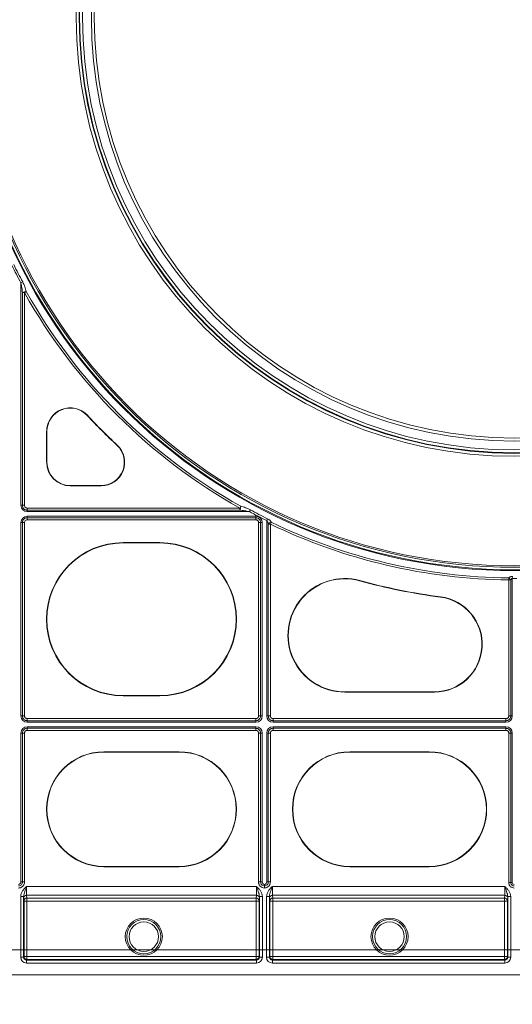
# Model space of a CAD drawing. Units: inches. Extents: x 95 to 119694, y 82 to 10991.
# Drawn here: x 13234 to 13393, y 8940 to 9257 of the extents above; entities that cross this region are included whole.
import ezdxf

# ---------------------------------------------------------------- set-up
doc = ezdxf.new("R2010")
doc.units = ezdxf.units.IN
doc.header["$MEASUREMENT"] = 0
for name, color, linetype, lineweight in [('Access', 7, 'Continuous', 5), ('Access chamber', 7, 'Continuous', 0), ('ACO STORM-BRIXX', 7, 'Continuous', 15)]:
    doc.layers.add(name, color=color, linetype=linetype, lineweight=lineweight)

# ---------------------------------------------------------------- blocks, each defined once
blk = doc.blocks.new('ACO - 1014493 - PLAN')
at = {"layer": 'Access'}
for p, q in [((157.9, 235.86), (158.52, 236.19)), ((157.9, 160.08), (157.9, 235.86)), ((158.43, 232.56), (159.13, 232.56)), ((158.43, 160.08), (158.43, 232.56)), ((159.75, 232.9), (159.13, 232.56)), ((159.13, 232.56), (159.13, 160.08)), ((180.53, 190.68), (180.61, 190.75)), ((166.69, 174.73), (166.69, 185.28)), ((166.8, 185.28), (166.69, 185.28)), ((166.8, 174.73), (166.8, 185.28)), ((190.68, 180.53), (190.75, 180.61)), ((166.8, 174.73), (166.69, 174.73)), ((174.73, 166.8), (174.73, 166.69)), ((185.28, 166.8), (174.73, 166.8)), ((185.28, 166.69), (174.73, 166.69)), ((185.28, 166.8), (185.28, 166.69)), ((157.9, 160.08), (159.13, 160.08)), ((160.08, 159.13), (232.56, 159.13)), ((160.08, 157.9), (160.08, 159.13)), ((232.56, 158.43), (160.08, 158.43)), ((235.86, 157.9), (160.08, 157.9)), ((232.56, 159.13), (232.9, 159.75)), ((232.56, 158.43), (232.56, 159.13)), ((235.86, 157.9), (236.19, 158.52)), ((160.08, 155.11), (160.08, 156.34)), ((160.08, 156.34), (238.04, 156.34)), ((160.08, 155.81), (238.04, 155.81)), ((238.04, 155.11), (160.08, 155.11)), ((238.04, 156.34), (238.04, 155.11)), ((241.78, 154.85), (242.09, 155.48)), ((241.78, 88.31), (241.78, 154.85)), ((159.13, 154.17), (157.9, 154.17)), ((157.9, 88.31), (157.9, 154.17)), ((158.43, 88.31), (158.43, 154.17)), ((159.13, 154.17), (159.13, 88.31)), ((240.22, 154.17), (238.99, 154.17)), ((238.99, 88.31), (238.99, 154.17)), ((239.69, 154.17), (239.69, 88.31)), ((240.22, 154.17), (240.22, 88.31)), ((242.31, 153.68), (243.01, 153.68)), ((242.31, 88.31), (242.31, 153.68)), ((243.32, 154.32), (243.01, 153.68)), ((243.01, 153.68), (243.01, 88.31)), ((192.76, 147.34), (205.35, 147.34)), ((192.76, 147.24), (192.76, 147.34)), ((192.76, 147.24), (205.35, 147.24)), ((205.35, 147.24), (205.35, 147.34)), ((273.49, 134.32), (273.52, 134.42)), ((324.34, 134.63), (324.35, 135.34)), ((324.34, 88.31), (324.34, 134.63)), ((325.05, 134.63), (324.34, 134.63)), ((325.05, 134.63), (325.05, 88.31)), ((325.57, 135.14), (325.58, 135.84)), ((325.57, 135.14), (325.57, 88.31)), ((301.04, 128.79), (301.05, 128.89)), ((192.76, 95.23), (192.76, 95.12)), ((205.35, 95.23), (192.76, 95.23)), ((205.35, 95.12), (192.76, 95.12)), ((205.35, 95.23), (205.35, 95.12)), ((268.38, 96.5), (268.38, 96.39)), ((298.98, 96.5), (268.38, 96.5)), ((298.98, 96.39), (268.38, 96.39)), ((298.98, 96.5), (298.98, 96.39)), ((157.9, 88.31), (159.13, 88.31)), ((160.08, 87.37), (238.04, 87.37)), ((160.08, 86.14), (160.08, 87.37)), ((238.04, 86.14), (238.04, 87.37)), ((240.22, 88.31), (238.99, 88.31)), ((243.01, 88.31), (241.78, 88.31)), ((243.96, 87.37), (323.4, 87.37)), ((243.96, 87.37), (243.96, 86.14)), ((323.4, 87.37), (323.4, 86.14)), ((325.57, 88.31), (324.34, 88.31)), ((238.04, 86.66), (160.08, 86.66)), ((238.04, 86.14), (160.08, 86.14)), ((160.08, 83.34), (160.08, 84.57)), ((160.08, 84.57), (238.04, 84.57)), ((160.08, 84.05), (238.04, 84.05)), ((238.04, 83.34), (238.04, 84.57)), ((323.4, 86.66), (243.96, 86.66)), ((323.4, 86.14), (243.96, 86.14)), ((243.96, 83.34), (243.96, 84.57)), ((243.96, 84.57), (323.4, 84.57)), ((243.96, 84.05), (323.4, 84.05)), ((323.4, 83.34), (323.4, 84.57)), ((157.9, 82.4), (159.13, 82.4)), ((157.9, 31.72), (157.9, 82.4)), ((158.43, 31.72), (158.43, 82.4)), ((159.13, 82.4), (159.13, 31.72)), ((238.04, 83.34), (160.08, 83.34)), ((238.99, 31.72), (238.99, 82.4)), ((238.99, 82.4), (240.22, 82.4)), ((239.69, 82.4), (239.69, 31.72)), ((240.22, 82.4), (240.22, 31.72)), ((243.01, 82.4), (241.78, 82.4)), ((241.78, 31.72), (241.78, 82.4)), ((242.31, 31.72), (242.31, 82.4)), ((243.01, 82.4), (243.01, 31.72)), ((323.4, 83.34), (243.96, 83.34)), ((324.34, 31.5), (324.34, 82.4)), ((324.34, 82.4), (325.57, 82.4)), ((325.05, 82.4), (325.05, 31.5)), ((325.57, 82.4), (325.57, 31.5)), ((186.23, 76.07), (211.88, 76.07)), ((186.23, 75.96), (186.23, 76.07)), ((186.23, 75.96), (211.88, 75.96)), ((211.88, 75.96), (211.88, 76.07)), ((270.12, 76.07), (297.23, 76.07)), ((270.12, 75.96), (270.12, 76.07)), ((270.12, 75.96), (297.23, 75.96)), ((297.23, 75.96), (297.23, 76.07)), ((186.23, 37.01), (186.23, 36.9)), ((211.88, 37.01), (186.23, 37.01)), ((211.88, 37.01), (211.88, 36.9)), ((270.12, 37.01), (270.12, 36.9)), ((297.23, 37.01), (270.12, 37.01)), ((297.23, 37.01), (297.23, 36.9)), ((211.88, 36.9), (186.23, 36.9)), ((297.23, 36.9), (270.12, 36.9)), ((157.9, 31.72), (159.13, 31.72)), ((238.99, 31.72), (240.22, 31.72)), ((243.01, 31.72), (241.78, 31.72)), ((324.34, 31.5), (325.57, 31.5)), ((159.83, 30.19), (238.29, 30.19)), ((238.26, 27.19), (159.86, 27.19)), ((159.86, 27.19), (159.96, 26.19)), ((238.16, 26.19), (238.26, 27.19)), ((243.71, 30.19), (323.02, 30.19)), ((322.99, 27.19), (243.74, 27.19)), ((243.74, 27.19), (243.84, 26.19)), ((322.89, 26.19), (322.99, 27.19)), ((157.84, 26.72), (158.84, 26.72)), ((157.84, 6.04), (157.84, 26.72)), ((158.84, 26.72), (158.84, 6.04)), ((158.96, 25.19), (158.86, 26.19)), ((158.96, 6.27), (158.96, 25.19)), ((158.96, 25.19), (239.17, 25.19)), ((159.96, 26.19), (238.16, 26.19)), ((159.96, 5.27), (159.96, 26.19)), ((238.16, 5.27), (238.16, 26.19)), ((239.27, 26.19), (239.17, 25.19)), ((239.17, 25.19), (239.17, 6.27)), ((240.29, 26.72), (239.28, 26.72)), ((239.28, 6.04), (239.28, 26.72)), ((240.29, 26.72), (240.29, 6.04)), ((241.71, 26.72), (242.72, 26.72)), ((241.71, 6.04), (241.71, 26.72)), ((242.72, 26.72), (242.72, 6.04)), ((242.83, 25.19), (242.73, 26.19)), ((242.83, 6.27), (242.83, 25.19)), ((242.83, 25.19), (323.9, 25.19)), ((243.84, 26.19), (322.89, 26.19)), ((243.84, 5.27), (243.84, 26.19)), ((322.89, 5.27), (322.89, 26.19)), ((324, 26.19), (323.9, 25.19)), ((323.9, 25.19), (323.9, 6.27)), ((325.01, 26.72), (324.01, 26.72)), ((324.01, 6.04), (324.01, 26.72)), ((325.01, 26.72), (325.01, 6.04)), ((157.84, 6.04), (158.84, 6.04)), ((158.84, 6.04), (158.96, 6.27)), ((158.96, 6.27), (239.17, 6.27)), ((159.96, 5.27), (159.85, 5.04)), ((159.85, 4.03), (159.85, 5.04)), ((159.85, 5.04), (238.28, 5.04)), ((238.28, 4.03), (159.85, 4.03)), ((238.16, 5.27), (159.96, 5.27)), ((238.28, 5.04), (238.16, 5.27)), ((238.28, 4.03), (238.28, 5.04)), ((239.17, 6.27), (239.28, 6.04)), ((240.29, 6.04), (239.28, 6.04)), ((241.71, 6.04), (242.72, 6.04)), ((242.72, 6.04), (242.83, 6.27)), ((242.83, 6.27), (323.9, 6.27)), ((243.84, 5.27), (243.72, 5.04)), ((243.72, 4.03), (243.72, 5.04)), ((243.72, 5.04), (323.01, 5.04)), ((323.01, 4.03), (243.72, 4.03)), ((322.89, 5.27), (243.84, 5.27)), ((323.01, 5.04), (322.89, 5.27)), ((323.01, 4.03), (323.01, 5.04)), ((323.9, 6.27), (324.01, 6.04)), ((325.01, 6.04), (324.01, 6.04)), ((43.03, 0), (609.67, 0))]:
    blk.add_line(p, q, dxfattribs=at)
for centre, radius in [((326.35, 326.35), 188.55), ((326.35, 326.35), 188.25), ((326.35, 326.35), 187.41), ((326.35, 326.35), 186.91), ((326.35, 326.35), 149.59), ((326.35, 326.35), 148.58), ((326.35, 326.35), 148.42), ((326.35, 326.35), 147.42), ((326.35, 326.35), 144.41), ((326.35, 326.35), 143.4), ((199.83, 13.05), 6.33), ((199.83, 13.05), 5.83), ((199.83, 13.05), 5.02), ((283.68, 13.05), 6.33), ((283.68, 13.05), 5.83), ((283.68, 13.05), 5.02)]:
    blk.add_circle(centre, radius, dxfattribs=at)
for centre, radius, start, end in [((326.35, 326.35), 191.22, 206.2493, 208.2459), ((326.35, 326.35), 190.52, 206.2493, 208.2459), ((159.97, 229.35), 3.56, 93.6446, 115.6668), ((326.35, 326.35), 191.73, 209.2891, 240.7109), ((326.35, 326.35), 191.03, 209.2891, 240.7109), ((174.73, 185.28), 8.03, 42.9355, 180), ((174.73, 185.28), 7.93, 42.9355, 180), ((326.35, 326.35), 199.18, 222.9355, 227.0645), ((326.35, 326.35), 199.08, 222.9355, 227.0645), ((185.28, 174.73), 8.03, 270, 47.0645), ((185.28, 174.73), 7.93, 270, 47.0645), ((174.73, 174.73), 8.03, 180, 270), ((174.73, 174.73), 7.93, 180, 270), ((229.35, 159.97), 3.56, 334.3332, 356.3554), ((326.35, 326.35), 191.22, 241.7541, 243.7507), ((326.35, 326.35), 190.52, 241.7541, 243.7507), ((243.82, 152.4), 1.98, 104.615, 139.6744), ((326.35, 326.35), 191.73, 244.2347, 269.3989), ((326.35, 326.35), 191.03, 244.2347, 269.3989), ((192.76, 121.23), 26.11, 90, 270), ((192.76, 121.23), 26, 90, 270), ((205.35, 121.23), 26.11, 270, 90), ((205.35, 121.23), 26, 270, 90), ((268.38, 115.75), 19.36, 74.6088, 270), ((268.38, 115.75), 19.26, 74.6088, 270), ((326.35, 326.35), 199.18, 254.6088, 262.6973), ((326.35, 326.35), 199.08, 254.6088, 262.6973), ((323.57, 133.87), 1.67, 27.3848, 61.9276), ((326.35, 326.35), 191.22, 269.7658, 270.2342), ((298.98, 112.71), 16.32, 270, 82.6973), ((298.98, 112.71), 16.21, 270, 82.6973), ((186.23, 56.48), 19.58, 90, 270), ((186.23, 56.48), 19.48, 90, 270), ((211.88, 56.48), 19.58, 270, 90), ((211.88, 56.48), 19.48, 270, 90), ((270.12, 56.48), 19.58, 90, 270), ((270.12, 56.48), 19.48, 90, 270), ((297.23, 56.48), 19.58, 270, 90), ((297.23, 56.48), 19.48, 270, 90), ((159.86, 26.18), 1, 89.9447, 179.8389), ((238.26, 26.18), 1, 0.1613, 90.0551), ((243.74, 26.18), 1, 89.9453, 179.8383), ((322.99, 26.18), 1, 0.1613, 90.055), ((159.96, 25.19), 1, 89.9447, 179.8406), ((238.16, 25.19), 1, 0.1596, 90.0551), ((243.84, 25.19), 1, 89.9453, 179.84), ((322.89, 25.19), 1, 0.1596, 90.055), ((159.96, 6.27), 1, 180.0145, 269.9923), ((238.16, 6.27), 1, 270.0071, 359.9861), ((243.84, 6.27), 1, 180.0139, 269.9929), ((322.89, 6.27), 1, 270.007, 359.9863)]:
    blk.add_arc(centre, radius, start, end, dxfattribs=at)
for centre, major_axis, ratio, start_param, end_param in [((160.8, 160.8), (2.29, 2.29), 0.774597, 2.482535, 3.800651), ((160.8, 153.44), (2.29, -2.29), 0.774597, 2.482535, 3.800651), ((237.32, 153.44), (-2.29, -2.29), 0.774597, 2.482535, 3.800651), ((160.8, 89.03), (2.29, 2.29), 0.774597, 2.482535, 3.800651), ((237.32, 89.03), (-2.29, 2.29), 0.774597, 2.482535, 3.800651), ((244.68, 89.03), (2.29, 2.29), 0.774597, 2.482535, 3.800651), ((322.67, 89.03), (2.29, -2.29), 0.774597, 5.624127, 6.942243), ((160.8, 81.67), (2.29, -2.29), 0.774597, 2.482535, 3.800651), ((237.32, 81.67), (-2.29, -2.29), 0.774597, 2.482535, 3.800651), ((244.68, 81.67), (2.29, -2.29), 0.774597, 2.482535, 3.800651), ((322.67, 81.67), (2.29, 2.29), 0.774597, 5.624127, 6.942243), ((156.74, 32.01), (-0.917, 0.917), 0.774597, 2.561883, 3.800651), ((241.38, 32.01), (0.917, 0.917), 0.774597, 2.482535, 3.721302), ((240.62, 32.01), (-0.917, 0.917), 0.774597, 2.561883, 3.800651), ((326.44, 31.72), (0.688, 0.688), 0.774597, 2.482535, 3.800651), ((159.86, 30.19), (0, 3.01), 0.011636, 1.570796, 3.054326), ((238.26, 30.19), (0, 3.01), 0.011636, 3.228859, 4.712389), ((243.74, 30.19), (0, 3.01), 0.011636, 1.570796, 3.054326), ((322.99, 30.19), (0, 3.01), 0.011636, 3.228859, 4.712389), ((158.86, 30.19), (0, 4.02), 0.008727, 2.612948, 3.054326), ((239.26, 30.19), (0, 4.02), 0.008727, 3.228859, 3.670237), ((242.74, 30.19), (0, 4.02), 0.008727, 2.612948, 3.054326), ((323.99, 30.19), (0, 4.02), 0.008727, 3.228859, 3.670237), ((159.85, 6.04), (0.9, 1.8), 0.99981, 2.03449, 3.605134), ((159.85, 6.04), (0.449, 0.899), 0.999429, 2.03449, 3.605134), ((238.28, 6.04), (0.9, -1.8), 0.99981, 5.819644, 7.390288), ((238.28, 6.04), (-0.449, 0.899), 0.999429, 2.678052, 4.248696), ((243.72, 6.04), (0.9, 1.8), 0.99981, 2.03449, 3.605134), ((243.72, 6.04), (0.449, 0.899), 0.999429, 2.03449, 3.605134), ((323.01, 6.04), (0.9, -1.8), 0.99981, 5.819644, 7.390288), ((323.01, 6.04), (-0.449, 0.899), 0.999429, 2.678052, 4.248696)]:
    blk.add_ellipse(centre, major_axis=major_axis, ratio=ratio, start_param=start_param, end_param=end_param, dxfattribs=at)
for points, knots in [([(158.43, 232.56), (158.37, 233.11), (158.3, 233.66), (158.13, 234.76), (158.03, 235.31), (157.9, 235.86)], [0, 0, 0, 0, 0.5, 0.5, 1, 1, 1, 1]), ([(158.52, 236.19), (158.67, 235.93), (158.79, 235.66), (159.02, 235.12), (159.13, 234.84), (159.43, 234.02), (159.6, 233.46), (159.75, 232.9)], [0, 0, 0, 0, 0.25, 0.25, 0.5, 0.5, 1, 1, 1, 1]), ([(160.08, 158.43), (159.97, 158.43), (159.86, 158.44), (159.64, 158.47), (159.54, 158.5), (159.23, 158.61), (159.04, 158.73), (158.8, 158.96), (158.74, 159.05), (158.62, 159.23), (158.57, 159.33), (158.46, 159.64), (158.43, 159.86), (158.43, 160.08)], [0, 0, 0, 0, 0.125, 0.125, 0.25, 0.25, 0.5, 0.5, 0.625, 0.625, 0.75, 0.75, 1, 1, 1, 1]), ([(159.13, 160.08), (159.13, 159.95), (159.15, 159.82), (159.23, 159.58), (159.29, 159.47), (159.47, 159.29), (159.58, 159.23), (159.82, 159.15), (159.95, 159.13), (160.08, 159.13)], [0, 0, 0, 0, 0.25, 0.25, 0.5, 0.5, 0.75, 0.75, 1, 1, 1, 1]), ([(235.86, 157.9), (235.31, 158.03), (234.76, 158.13), (233.66, 158.3), (233.11, 158.37), (232.56, 158.43)], [0, 0, 0, 0, 0.5, 0.5, 1, 1, 1, 1]), ([(232.9, 159.75), (233.46, 159.6), (234.02, 159.43), (234.84, 159.13), (235.12, 159.02), (235.66, 158.79), (235.93, 158.67), (236.19, 158.52)], [0, 0, 0, 0, 0.5, 0.5, 0.75, 0.75, 1, 1, 1, 1]), ([(158.43, 154.17), (158.43, 154.28), (158.44, 154.38), (158.47, 154.6), (158.5, 154.71), (158.61, 155.02), (158.73, 155.21), (158.96, 155.44), (159.05, 155.51), (159.23, 155.62), (159.33, 155.67), (159.64, 155.78), (159.86, 155.81), (160.08, 155.81)], [0, 0, 0, 0, 0.125, 0.125, 0.25, 0.25, 0.5, 0.5, 0.625, 0.625, 0.75, 0.75, 1, 1, 1, 1]), ([(160.08, 155.11), (159.95, 155.11), (159.82, 155.09), (159.58, 155.02), (159.47, 154.95), (159.29, 154.77), (159.23, 154.66), (159.15, 154.42), (159.13, 154.29), (159.13, 154.17)], [0, 0, 0, 0, 0.25, 0.25, 0.5, 0.5, 0.75, 0.75, 1, 1, 1, 1]), ([(238.04, 155.81), (238.15, 155.81), (238.26, 155.81), (238.48, 155.77), (238.59, 155.74), (238.89, 155.63), (239.08, 155.52), (239.32, 155.28), (239.38, 155.2), (239.5, 155.01), (239.55, 154.91), (239.66, 154.6), (239.69, 154.39), (239.69, 154.17)], [0, 0, 0, 0, 0.125, 0.125, 0.25, 0.25, 0.5, 0.5, 0.625, 0.625, 0.75, 0.75, 1, 1, 1, 1]), ([(238.99, 154.17), (238.99, 154.29), (238.97, 154.42), (238.9, 154.66), (238.83, 154.77), (238.65, 154.95), (238.54, 155.02), (238.3, 155.09), (238.17, 155.11), (238.04, 155.11)], [0, 0, 0, 0, 0.25, 0.25, 0.5, 0.5, 0.75, 0.75, 1, 1, 1, 1]), ([(242.31, 153.68), (242.25, 153.89), (242.19, 154.09), (242.06, 154.39), (242.02, 154.49), (241.91, 154.68), (241.85, 154.77), (241.78, 154.85)], [0, 0, 0, 0, 0.5, 0.5, 0.75, 0.75, 1, 1, 1, 1]), ([(242.09, 155.48), (242.23, 155.42), (242.35, 155.34), (242.59, 155.16), (242.7, 155.07), (243.01, 154.76), (243.18, 154.54), (243.32, 154.32)], [0, 0, 0, 0, 0.25, 0.25, 0.5, 0.5, 1, 1, 1, 1]), ([(324.35, 135.34), (324.42, 135.41), (324.5, 135.47), (324.68, 135.6), (324.77, 135.65), (324.98, 135.74), (325.1, 135.78), (325.33, 135.83), (325.45, 135.84), (325.58, 135.84)], [0, 0, 0, 0, 0.25, 0.25, 0.5, 0.5, 0.75, 0.75, 1, 1, 1, 1]), ([(325.57, 135.14), (325.5, 135.14), (325.44, 135.11), (325.33, 135.05), (325.28, 135), (325.16, 134.86), (325.1, 134.75), (325.05, 134.63)], [0, 0, 0, 0, 0.25, 0.25, 0.5, 0.5, 1, 1, 1, 1]), ([(160.08, 86.66), (159.97, 86.66), (159.86, 86.67), (159.64, 86.71), (159.54, 86.73), (159.23, 86.84), (159.04, 86.96), (158.8, 87.19), (158.74, 87.28), (158.62, 87.46), (158.57, 87.56), (158.46, 87.87), (158.43, 88.09), (158.43, 88.31)], [0, 0, 0, 0, 0.125, 0.125, 0.25, 0.25, 0.5, 0.5, 0.625, 0.625, 0.75, 0.75, 1, 1, 1, 1]), ([(159.13, 88.31), (159.13, 88.18), (159.15, 88.06), (159.23, 87.82), (159.29, 87.7), (159.47, 87.52), (159.58, 87.46), (159.82, 87.38), (159.95, 87.37), (160.08, 87.37)], [0, 0, 0, 0, 0.25, 0.25, 0.5, 0.5, 0.75, 0.75, 1, 1, 1, 1]), ([(238.04, 87.37), (238.17, 87.37), (238.3, 87.38), (238.54, 87.46), (238.65, 87.52), (238.83, 87.7), (238.89, 87.82), (238.97, 88.06), (238.99, 88.18), (238.99, 88.31)], [0, 0, 0, 0, 0.25, 0.25, 0.5, 0.5, 0.75, 0.75, 1, 1, 1, 1]), ([(239.69, 88.31), (239.69, 88.2), (239.68, 88.09), (239.65, 87.88), (239.62, 87.77), (239.51, 87.46), (239.39, 87.27), (239.16, 87.04), (239.07, 86.97), (238.89, 86.85), (238.79, 86.81), (238.48, 86.7), (238.26, 86.66), (238.04, 86.66)], [0, 0, 0, 0, 0.125, 0.125, 0.25, 0.25, 0.5, 0.5, 0.625, 0.625, 0.75, 0.75, 1, 1, 1, 1]), ([(243.96, 86.66), (243.85, 86.66), (243.74, 86.67), (243.52, 86.71), (243.41, 86.73), (243.11, 86.84), (242.92, 86.96), (242.68, 87.19), (242.62, 87.28), (242.5, 87.46), (242.45, 87.56), (242.34, 87.87), (242.31, 88.09), (242.31, 88.31)], [0, 0, 0, 0, 0.125, 0.125, 0.25, 0.25, 0.5, 0.5, 0.625, 0.625, 0.75, 0.75, 1, 1, 1, 1]), ([(243.01, 88.31), (243.01, 88.18), (243.03, 88.06), (243.1, 87.82), (243.17, 87.7), (243.35, 87.52), (243.46, 87.46), (243.7, 87.38), (243.83, 87.37), (243.96, 87.37)], [0, 0, 0, 0, 0.25, 0.25, 0.5, 0.5, 0.75, 0.75, 1, 1, 1, 1]), ([(323.4, 87.37), (323.53, 87.37), (323.65, 87.38), (323.89, 87.46), (324.01, 87.52), (324.19, 87.7), (324.25, 87.82), (324.33, 88.06), (324.34, 88.18), (324.34, 88.31)], [0, 0, 0, 0, 0.25, 0.25, 0.5, 0.5, 0.75, 0.75, 1, 1, 1, 1]), ([(325.05, 88.31), (325.05, 88.2), (325.04, 88.09), (325, 87.88), (324.98, 87.77), (324.86, 87.46), (324.75, 87.27), (324.51, 87.04), (324.43, 86.97), (324.24, 86.85), (324.14, 86.81), (323.84, 86.7), (323.62, 86.66), (323.4, 86.66)], [0, 0, 0, 0, 0.125, 0.125, 0.25, 0.25, 0.5, 0.5, 0.625, 0.625, 0.75, 0.75, 1, 1, 1, 1]), ([(158.43, 82.4), (158.43, 82.51), (158.44, 82.62), (158.47, 82.83), (158.5, 82.94), (158.61, 83.25), (158.73, 83.44), (158.96, 83.67), (159.05, 83.74), (159.23, 83.85), (159.33, 83.9), (159.64, 84.01), (159.86, 84.05), (160.08, 84.05)], [0, 0, 0, 0, 0.125, 0.125, 0.25, 0.25, 0.5, 0.5, 0.625, 0.625, 0.75, 0.75, 1, 1, 1, 1]), ([(238.04, 84.05), (238.15, 84.05), (238.26, 84.04), (238.48, 84), (238.59, 83.98), (238.89, 83.86), (239.08, 83.75), (239.32, 83.51), (239.38, 83.43), (239.5, 83.24), (239.55, 83.14), (239.66, 82.84), (239.69, 82.62), (239.69, 82.4)], [0, 0, 0, 0, 0.125, 0.125, 0.25, 0.25, 0.5, 0.5, 0.625, 0.625, 0.75, 0.75, 1, 1, 1, 1]), ([(242.31, 82.4), (242.31, 82.51), (242.32, 82.62), (242.35, 82.83), (242.38, 82.94), (242.49, 83.25), (242.61, 83.44), (242.84, 83.67), (242.93, 83.74), (243.11, 83.85), (243.21, 83.9), (243.52, 84.01), (243.74, 84.05), (243.96, 84.05)], [0, 0, 0, 0, 0.125, 0.125, 0.25, 0.25, 0.5, 0.5, 0.625, 0.625, 0.75, 0.75, 1, 1, 1, 1]), ([(323.4, 84.05), (323.51, 84.05), (323.62, 84.04), (323.83, 84), (323.94, 83.98), (324.25, 83.86), (324.44, 83.75), (324.67, 83.51), (324.74, 83.43), (324.85, 83.24), (324.9, 83.14), (325.01, 82.84), (325.05, 82.62), (325.05, 82.4)], [0, 0, 0, 0, 0.125, 0.125, 0.25, 0.25, 0.5, 0.5, 0.625, 0.625, 0.75, 0.75, 1, 1, 1, 1]), ([(160.08, 83.34), (159.95, 83.34), (159.82, 83.33), (159.58, 83.25), (159.47, 83.19), (159.29, 83.01), (159.23, 82.89), (159.15, 82.65), (159.13, 82.53), (159.13, 82.4)], [0, 0, 0, 0, 0.25, 0.25, 0.5, 0.5, 0.75, 0.75, 1, 1, 1, 1]), ([(238.99, 82.4), (238.99, 82.53), (238.97, 82.65), (238.9, 82.89), (238.83, 83.01), (238.65, 83.19), (238.54, 83.25), (238.3, 83.33), (238.17, 83.34), (238.04, 83.34)], [0, 0, 0, 0, 0.25, 0.25, 0.5, 0.5, 0.75, 0.75, 1, 1, 1, 1]), ([(243.96, 83.34), (243.83, 83.34), (243.7, 83.33), (243.46, 83.25), (243.35, 83.19), (243.17, 83.01), (243.11, 82.89), (243.03, 82.65), (243.01, 82.53), (243.01, 82.4)], [0, 0, 0, 0, 0.25, 0.25, 0.5, 0.5, 0.75, 0.75, 1, 1, 1, 1]), ([(324.34, 82.4), (324.34, 82.53), (324.33, 82.65), (324.25, 82.89), (324.19, 83.01), (324.01, 83.19), (323.89, 83.25), (323.65, 83.33), (323.53, 83.34), (323.4, 83.34)], [0, 0, 0, 0, 0.25, 0.25, 0.5, 0.5, 0.75, 0.75, 1, 1, 1, 1]), ([(159.13, 31.72), (159.13, 31.45), (159.09, 31.18), (158.94, 30.8), (158.88, 30.68), (158.74, 30.46), (158.66, 30.35), (158.47, 30.16), (158.37, 30.07), (158.14, 29.92), (158.03, 29.85), (157.78, 29.74), (157.65, 29.7), (157.39, 29.64), (157.26, 29.63), (157.12, 29.62)], [0, 0, 0, 0, 0.25, 0.25, 0.375, 0.375, 0.5, 0.5, 0.625, 0.625, 0.75, 0.75, 0.875, 0.875, 1, 1, 1, 1]), ([(157.12, 30.33), (157.3, 30.33), (157.48, 30.38), (157.8, 30.52), (157.94, 30.62), (158.19, 30.88), (158.28, 31.03), (158.4, 31.37), (158.43, 31.54), (158.43, 31.72)], [0, 0, 0, 0, 0.25, 0.25, 0.5, 0.5, 0.75, 0.75, 1, 1, 1, 1]), ([(241, 29.62), (240.73, 29.63), (240.47, 29.69), (239.97, 29.91), (239.75, 30.06), (239.47, 30.35), (239.38, 30.46), (239.24, 30.69), (239.18, 30.8), (239.09, 31.05), (239.05, 31.19), (239, 31.45), (238.99, 31.58), (238.99, 31.72)], [0, 0, 0, 0, 0.25, 0.25, 0.5, 0.5, 0.625, 0.625, 0.75, 0.75, 0.875, 0.875, 1, 1, 1, 1]), ([(239.69, 31.72), (239.69, 31.54), (239.72, 31.36), (239.84, 31.03), (239.94, 30.88), (240.18, 30.62), (240.32, 30.52), (240.65, 30.37), (240.82, 30.33), (241, 30.33)], [0, 0, 0, 0, 0.25, 0.25, 0.5, 0.5, 0.75, 0.75, 1, 1, 1, 1]), ([(243.01, 31.72), (243.01, 31.45), (242.96, 31.18), (242.82, 30.8), (242.76, 30.68), (242.61, 30.46), (242.53, 30.35), (242.35, 30.16), (242.24, 30.07), (242.02, 29.91), (241.9, 29.85), (241.66, 29.74), (241.53, 29.7), (241.27, 29.64), (241.13, 29.63), (241, 29.62)], [0, 0, 0, 0, 0.25, 0.25, 0.375, 0.375, 0.5, 0.5, 0.625, 0.625, 0.75, 0.75, 0.875, 0.875, 1, 1, 1, 1]), ([(241, 30.33), (241.18, 30.33), (241.35, 30.38), (241.67, 30.52), (241.82, 30.62), (242.06, 30.88), (242.16, 31.03), (242.28, 31.37), (242.31, 31.54), (242.31, 31.72)], [0, 0, 0, 0, 0.25, 0.25, 0.5, 0.5, 0.75, 0.75, 1, 1, 1, 1]), ([(241, 30.33), (241, 30.23), (241, 30.12), (241, 29.88), (241, 29.75), (241, 29.62)], [0, 0, 0, 0, 0.5, 0.5, 1, 1, 1, 1]), ([(326.22, 29.62), (326.09, 29.63), (325.72, 29.65), (325.25, 29.85), (324.81, 30.2), (324.5, 30.65), (324.36, 31.14), (324.35, 31.42), (324.34, 31.5)], [0, 0, 0, 0, 0.138984, 0.371444, 0.500088, 0.709391, 0.918464, 1, 1, 1, 1]), ([(325.05, 31.5), (325.05, 31.45), (325.05, 31.27), (325.14, 30.96), (325.34, 30.68), (325.61, 30.46), (325.9, 30.34), (326.14, 30.33), (326.22, 30.32)], [0, 0, 0, 0, 0.084451, 0.294812, 0.499907, 0.625606, 0.856925, 1, 1, 1, 1]), ([(157.84, 26.72), (157.84, 27.06), (157.9, 27.4), (158.13, 28.05), (158.29, 28.35), (158.67, 28.92), (158.88, 29.19), (159.34, 29.7), (159.59, 29.95), (159.83, 30.19)], [0, 0, 0, 0, 0.25, 0.25, 0.5, 0.5, 0.75, 0.75, 1, 1, 1, 1]), ([(158.84, 26.72), (158.84, 27.02), (158.9, 27.31), (159.05, 27.87), (159.14, 28.15), (159.33, 28.72), (159.43, 29.01), (159.58, 29.44), (159.63, 29.59), (159.73, 29.89), (159.78, 30.04), (159.83, 30.19)], [0, 0, 0, 0, 0.25, 0.25, 0.5, 0.5, 0.75, 0.75, 0.875, 0.875, 1, 1, 1, 1]), ([(239.28, 26.72), (239.28, 27.02), (239.22, 27.31), (239.07, 27.87), (238.98, 28.15), (238.79, 28.72), (238.69, 29.01), (238.54, 29.44), (238.49, 29.59), (238.39, 29.89), (238.34, 30.04), (238.29, 30.19)], [0, 0, 0, 0, 0.25, 0.25, 0.5, 0.5, 0.75, 0.75, 0.875, 0.875, 1, 1, 1, 1]), ([(240.29, 26.72), (240.29, 27.06), (240.22, 27.4), (239.99, 28.05), (239.83, 28.35), (239.46, 28.92), (239.24, 29.19), (238.78, 29.7), (238.54, 29.95), (238.29, 30.19)], [0, 0, 0, 0, 0.25, 0.25, 0.5, 0.5, 0.75, 0.75, 1, 1, 1, 1]), ([(241.71, 26.72), (241.71, 27.06), (241.78, 27.4), (242.01, 28.05), (242.17, 28.35), (242.54, 28.92), (242.76, 29.19), (243.22, 29.7), (243.46, 29.95), (243.71, 30.19)], [0, 0, 0, 0, 0.25, 0.25, 0.5, 0.5, 0.75, 0.75, 1, 1, 1, 1]), ([(242.72, 26.72), (242.72, 27.02), (242.78, 27.31), (242.93, 27.87), (243.02, 28.15), (243.21, 28.72), (243.31, 29.01), (243.46, 29.44), (243.51, 29.59), (243.61, 29.89), (243.66, 30.04), (243.71, 30.19)], [0, 0, 0, 0, 0.25, 0.25, 0.5, 0.5, 0.75, 0.75, 0.875, 0.875, 1, 1, 1, 1]), ([(324.01, 26.72), (324.01, 27.02), (323.95, 27.31), (323.8, 27.87), (323.71, 28.15), (323.52, 28.72), (323.42, 29.01), (323.27, 29.44), (323.22, 29.59), (323.12, 29.89), (323.07, 30.04), (323.02, 30.19)], [0, 0, 0, 0, 0.25, 0.25, 0.5, 0.5, 0.75, 0.75, 0.875, 0.875, 1, 1, 1, 1]), ([(325.01, 26.72), (325.01, 27.06), (324.95, 27.4), (324.72, 28.05), (324.56, 28.35), (324.18, 28.92), (323.97, 29.19), (323.51, 29.7), (323.26, 29.95), (323.02, 30.19)], [0, 0, 0, 0, 0.25, 0.25, 0.5, 0.5, 0.75, 0.75, 1, 1, 1, 1])]:
    blk.add_open_spline(points, degree=3, knots=knots, dxfattribs=at)
blk.add_open_spline([(241, 30.33), (241, 30.46), (241, 30.66), (241, 30.85)], degree=3, dxfattribs=at)

msp = doc.modelspace()

# ---------------------------------------------------------------- linework, layer by layer
at = {"layer": 'ACO STORM-BRIXX'}
for points in [[(12491.83586, 9557.09704), (13691.83591, 9557.09704), (13691.83591, 8957.09702), (12491.83586, 8957.09702)], [(13691.83591, 8957.09704), (13691.83591, 7757.09699), (13091.83588, 7757.09699), (13091.83588, 8957.09704)]]:
    msp.add_lwpolyline(points, close=True, dxfattribs=at)

# ---------------------------------------------------------------- block references
at = {"layer": 'Access chamber', "xscale": 0.9448488559916286, "yscale": 0.9448488559916286, "zscale": 0.9448488559916286}
msp.add_blockref('ACO - 1014493 - PLAN', (13085.61058, 8949.06105), dxfattribs=at)

doc.saveas('drawing.dxf')
